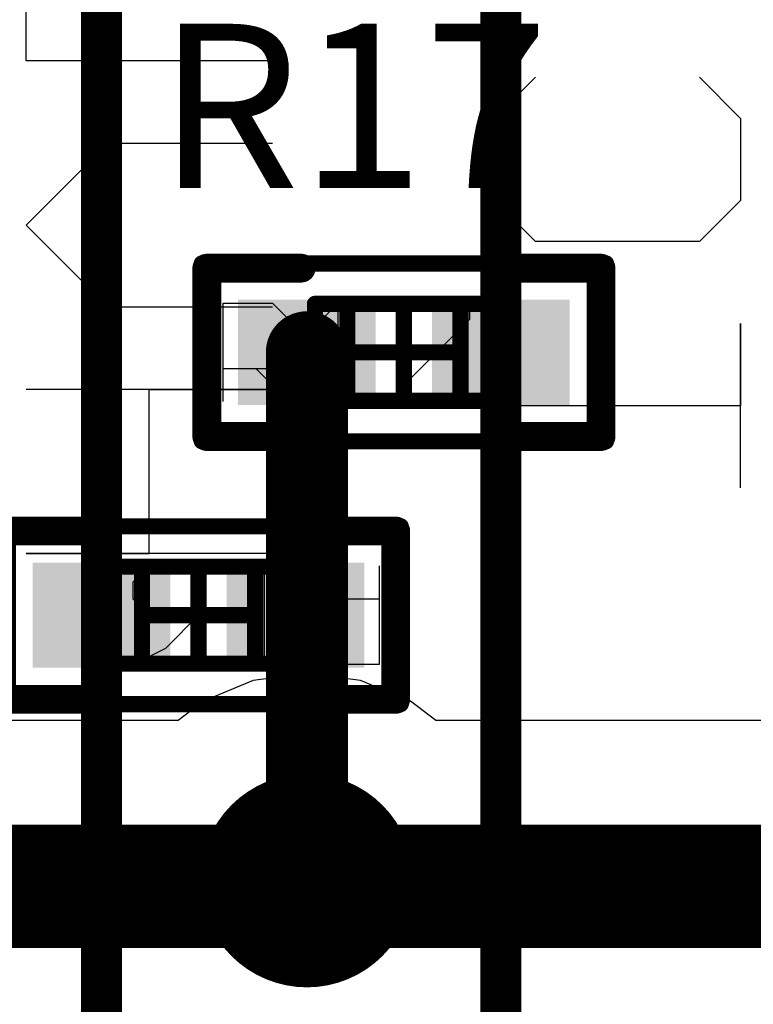
# Model space of a CAD drawing. Units: millimetres. Extents: x 0.2 to 15.2, y 0.2 to 9.7.
# Drawn here: x 1.8 to 2, y 1.7 to 1.9 of the extents above; entities that cross this region are included whole.
import ezdxf

# ---------------------------------------------------------------- set-up
doc = ezdxf.new("R2010")
doc.units = ezdxf.units.MM
doc.header["$MEASUREMENT"] = 0
for name, color, linetype in [('BottomLayer', 5, 'Continuous'), ('BottomOverlay', 54, 'Continuous'), ('BottomSolder', 6, 'Continuous'), ('DrillDrawing', 1, 'Continuous'), ('DrillGuide', 244, 'Continuous'), ('Mechanical13', 56, 'Continuous'), ('Mechanical15', 56, 'Continuous'), ('Mechanical5', 56, 'Continuous'), ('MultiLayer', 9, 'Continuous'), ('TopLayer', 1, 'Continuous'), ('TopOverlay', 2, 'Continuous'), ('TopPaste', 8, 'Continuous'), ('TopSolder', 216, 'Continuous'), ('ViaHoleLayer', 16, 'Continuous')]:
    doc.layers.add(name, color=color, linetype=linetype)

# ---------------------------------------------------------------- blocks, each defined once
blk = doc.blocks.new('0402_78')
at = {"layer": 'Mechanical13', "const_width": 0.00394}
for points in [[(-0.02165, 0.01181), (0.02165, 0.01181)], [(-0.02165, -0.01181), (-0.02165, 0.01181)], [(-0.01378, -0.01181), (-0.01378, 0.01181)], [(0.01378, -0.01181), (0.01378, 0.01181)], [(0.02165, -0.01181), (0.02165, 0.01181)], [(-0.02165, -0.01181), (0.02165, -0.01181)]]:
    blk.add_lwpolyline(points, dxfattribs=at)
at = {"layer": 'Mechanical13', "const_width": 0.00197}
for points in [[(-0.02264, 0.01181, 1), (-0.02067, 0.01181, 1)], [(-0.02264, 0.01181, 1), (-0.02067, 0.01181, 1)], [(-0.01476, 0.01181, 1), (-0.0128, 0.01181, 1)], [(0.0128, 0.01181, 1), (0.01476, 0.01181, 1)], [(0.02067, 0.01181, 1), (0.02264, 0.01181, 1)], [(0.02067, 0.01181, 1), (0.02264, 0.01181, 1)], [(-0.02264, -0.01181, 1), (-0.02067, -0.01181, 1)], [(-0.02264, -0.01181, 1), (-0.02067, -0.01181, 1)], [(-0.01476, -0.01181, 1), (-0.0128, -0.01181, 1)], [(0.0128, -0.01181, 1), (0.01476, -0.01181, 1)], [(0.02067, -0.01181, 1), (0.02264, -0.01181, 1)], [(0.02067, -0.01181, 1), (0.02264, -0.01181, 1)]]:
    blk.add_lwpolyline(points, format="xyb", close=True, dxfattribs=at)
at = {"layer": 'Mechanical15', "const_width": 0.00394}
for points in [[(-0.04921, 0.02165), (0.04921, 0.02165)], [(-0.04921, -0.02165), (-0.04921, 0.02165)], [(0.04921, -0.02165), (0.04921, 0.02165)], [(0, -0.01181), (0, 0.01181)], [(-0.01181, 0), (0.01181, 0)], [(-0.04921, -0.02165), (0.04921, -0.02165)]]:
    blk.add_lwpolyline(points, dxfattribs=at)
at = {"layer": 'Mechanical15', "const_width": 0.00197}
for points in [[(-0.0502, 0.02165, 1), (-0.04823, 0.02165, 1)], [(-0.0502, 0.02165, 1), (-0.04823, 0.02165, 1)], [(0.04823, 0.02165, 1), (0.0502, 0.02165, 1)], [(0.04823, 0.02165, 1), (0.0502, 0.02165, 1)], [(-0.00098, 0.01181, 1), (0.00098, 0.01181, 1)], [(-0.0128, 0, 1), (-0.01083, 0, 1)], [(0.01083, 0, 1), (0.0128, 0, 1)], [(-0.00098, -0.01181, 1), (0.00098, -0.01181, 1)], [(-0.0502, -0.02165, 1), (-0.04823, -0.02165, 1)], [(-0.0502, -0.02165, 1), (-0.04823, -0.02165, 1)], [(0.04823, -0.02165, 1), (0.0502, -0.02165, 1)], [(0.04823, -0.02165, 1), (0.0502, -0.02165, 1)]]:
    blk.add_lwpolyline(points, format="xyb", close=True, dxfattribs=at)
at = {"layer": 'Mechanical5'}
for p, q in [((-0.04399, -0.012), (-0.04399, 0.012)), ((-0.04399, 0.012), (-0.03199, 0.012)), ((-0.03199, 0.012), (-0.02799, 0.008)), ((-0.01599, 0.012), (-0.01999, 0.008)), ((-0.01599, -0.012), (-0.01599, 0.012)), ((0, 0.012), (0.01599, 0.012)), ((0.01599, 0.012), (0.01599, 0.008)), ((-0.02799, 0.008), (-0.02799, 0)), ((0.01599, 0.008), (0, -0.008)), ((-0.02799, 0), (-0.03199, -0.004)), ((-0.03199, -0.004), (-0.04399, -0.004)), ((-0.03599, -0.004), (-0.02799, -0.012)), ((0, -0.008), (0, -0.012)), ((-0.01999, -0.012), (-0.012, -0.012)), ((-0.012, -0.012), (-0.01599, -0.012))]:
    blk.add_line(p, q, dxfattribs=at)
at = {"layer": 'Mechanical5', "const_width": 0.00394}
for points in [[(-0.04921, -0.02165), (-0.04921, 0.02165)], [(-0.04921, 0.02165), (0.04921, 0.02165)], [(0.04921, -0.02165), (0.04921, 0.02165)], [(-0.04921, -0.02165), (0.04921, -0.02165)]]:
    blk.add_lwpolyline(points, dxfattribs=at)
at = {"layer": 'Mechanical5', "const_width": 0.00197}
for points in [[(-0.0502, 0.02165, 1), (-0.04823, 0.02165, 1)], [(-0.0502, 0.02165, 1), (-0.04823, 0.02165, 1)], [(0.04823, 0.02165, 1), (0.0502, 0.02165, 1)], [(0.04823, 0.02165, 1), (0.0502, 0.02165, 1)], [(-0.0502, -0.02165, 1), (-0.04823, -0.02165, 1)], [(-0.0502, -0.02165, 1), (-0.04823, -0.02165, 1)], [(0.04823, -0.02165, 1), (0.0502, -0.02165, 1)], [(0.04823, -0.02165, 1), (0.0502, -0.02165, 1)]]:
    blk.add_lwpolyline(points, format="xyb", close=True, dxfattribs=at)
at = {"layer": 'TopLayer'}
for points in [[(-0.00787, -0.01181), (-0.00787, 0.01181), (-0.03937, -0.01181), (-0.03937, 0.01181)], [(0.03937, -0.01181), (0.03937, 0.01181), (0.00787, -0.01181), (0.00787, 0.01181)]]:
    blk.add_solid(points, dxfattribs=at)
at = {"layer": 'TopOverlay', "const_width": 0.007}
for points in [[(-0.048, 0.0205), (-0.025, 0.0205)], [(-0.048, -0.0205), (-0.048, 0.0205)], [(0.025, 0.0205), (0.048, 0.0205)], [(0.048, -0.0205), (0.048, 0.0205)], [(-0.048, -0.0205), (-0.025, -0.0205)], [(0.025, -0.0205), (0.048, -0.0205)]]:
    blk.add_lwpolyline(points, dxfattribs=at)
at = {"layer": 'TopOverlay', "const_width": 0.0035}
for points in [[(-0.04975, 0.0205, 1), (-0.04625, 0.0205, 1)], [(-0.04975, 0.0205, 1), (-0.04625, 0.0205, 1)], [(-0.02675, 0.0205, 1), (-0.02325, 0.0205, 1)], [(0.02325, 0.0205, 1), (0.02675, 0.0205, 1)], [(0.04625, 0.0205, 1), (0.04975, 0.0205, 1)], [(0.04625, 0.0205, 1), (0.04975, 0.0205, 1)], [(-0.04975, -0.0205, 1), (-0.04625, -0.0205, 1)], [(-0.04975, -0.0205, 1), (-0.04625, -0.0205, 1)], [(-0.02675, -0.0205, 1), (-0.02325, -0.0205, 1)], [(0.02325, -0.0205, 1), (0.02675, -0.0205, 1)], [(0.04625, -0.0205, 1), (0.04975, -0.0205, 1)], [(0.04625, -0.0205, 1), (0.04975, -0.0205, 1)]]:
    blk.add_lwpolyline(points, format="xyb", close=True, dxfattribs=at)
at = {"layer": 'TopPaste'}
for points in [[(-0.00787, -0.01181), (-0.00787, 0.01181), (-0.03937, -0.01181), (-0.03937, 0.01181)], [(0.03937, -0.01181), (0.03937, 0.01181), (0.00787, -0.01181), (0.00787, 0.01181)]]:
    blk.add_solid(points, dxfattribs=at)
at = {"layer": 'TopSolder'}
for points in [[(-0.00687, -0.01281), (-0.00687, 0.01281), (-0.04037, -0.01281), (-0.04037, 0.01281)], [(0.04037, -0.01281), (0.04037, 0.01281), (0.00687, -0.01281), (0.00687, 0.01281)]]:
    blk.add_solid(points, dxfattribs=at)
blk = doc.blocks.new('0402_79')
at = {"layer": 'Mechanical13', "const_width": 0.00394}
for points in [[(0.02165, 0.01181), (-0.02165, 0.01181)], [(-0.02165, 0.01181), (-0.02165, -0.01181)], [(-0.01378, 0.01181), (-0.01378, -0.01181)], [(0.01378, 0.01181), (0.01378, -0.01181)], [(0.02165, 0.01181), (0.02165, -0.01181)], [(0.02165, -0.01181), (-0.02165, -0.01181)]]:
    blk.add_lwpolyline(points, dxfattribs=at)
at = {"layer": 'Mechanical13', "const_width": 0.00197}
for points in [[(-0.02264, 0.01181, 1), (-0.02067, 0.01181, 1)], [(-0.02264, 0.01181, 1), (-0.02067, 0.01181, 1)], [(-0.01476, 0.01181, 1), (-0.0128, 0.01181, 1)], [(0.0128, 0.01181, 1), (0.01476, 0.01181, 1)], [(0.02067, 0.01181, 1), (0.02264, 0.01181, 1)], [(0.02067, 0.01181, 1), (0.02264, 0.01181, 1)], [(-0.02264, -0.01181, 1), (-0.02067, -0.01181, 1)], [(-0.02264, -0.01181, 1), (-0.02067, -0.01181, 1)], [(-0.01476, -0.01181, 1), (-0.0128, -0.01181, 1)], [(0.0128, -0.01181, 1), (0.01476, -0.01181, 1)], [(0.02067, -0.01181, 1), (0.02264, -0.01181, 1)], [(0.02067, -0.01181, 1), (0.02264, -0.01181, 1)]]:
    blk.add_lwpolyline(points, format="xyb", close=True, dxfattribs=at)
at = {"layer": 'Mechanical15', "const_width": 0.00394}
for points in [[(0.04921, 0.02165), (-0.04921, 0.02165)], [(-0.04921, 0.02165), (-0.04921, -0.02165)], [(0.04921, 0.02165), (0.04921, -0.02165)], [(0, 0.01181), (0, -0.01181)], [(0.01181, 0), (-0.01181, 0)], [(0.04921, -0.02165), (-0.04921, -0.02165)]]:
    blk.add_lwpolyline(points, dxfattribs=at)
at = {"layer": 'Mechanical15', "const_width": 0.00197}
for points in [[(-0.0502, 0.02165, 1), (-0.04823, 0.02165, 1)], [(-0.0502, 0.02165, 1), (-0.04823, 0.02165, 1)], [(0.04823, 0.02165, 1), (0.0502, 0.02165, 1)], [(0.04823, 0.02165, 1), (0.0502, 0.02165, 1)], [(-0.00098, 0.01181, 1), (0.00098, 0.01181, 1)], [(-0.0128, 0, 1), (-0.01083, 0, 1)], [(0.01083, 0, 1), (0.0128, 0, 1)], [(-0.00098, -0.01181, 1), (0.00098, -0.01181, 1)], [(-0.0502, -0.02165, 1), (-0.04823, -0.02165, 1)], [(-0.0502, -0.02165, 1), (-0.04823, -0.02165, 1)], [(0.04823, -0.02165, 1), (0.0502, -0.02165, 1)], [(0.04823, -0.02165, 1), (0.0502, -0.02165, 1)]]:
    blk.add_lwpolyline(points, format="xyb", close=True, dxfattribs=at)
at = {"layer": 'Mechanical5'}
for p, q in [((-0.04399, -0.012), (-0.04399, 0.012)), ((-0.04399, 0.012), (-0.03199, 0.012)), ((-0.03199, 0.012), (-0.02799, 0.008)), ((-0.01599, 0.012), (-0.01999, 0.008)), ((-0.01599, -0.012), (-0.01599, 0.012)), ((0.01599, 0.012), (0.008, 0.008)), ((-0.02799, 0.008), (-0.02799, 0)), ((0.008, 0.008), (0, 0)), ((-0.02799, 0), (-0.03199, -0.004)), ((0, 0), (0, -0.008)), ((0.012, 0), (0, 0)), ((0.01599, -0.004), (0.012, 0)), ((-0.03199, -0.004), (-0.04399, -0.004)), ((-0.03599, -0.004), (-0.02799, -0.012)), ((0.01599, -0.008), (0.01599, -0.004)), ((0, -0.008), (0.004, -0.012)), ((0.012, -0.012), (0.01599, -0.008)), ((-0.01999, -0.012), (-0.012, -0.012)), ((-0.012, -0.012), (-0.01599, -0.012)), ((0.004, -0.012), (0.012, -0.012))]:
    blk.add_line(p, q, dxfattribs=at)
at = {"layer": 'Mechanical5', "const_width": 0.00394}
for points in [[(-0.04921, 0.02165), (-0.04921, -0.02165)], [(0.04921, 0.02165), (-0.04921, 0.02165)], [(0.04921, 0.02165), (0.04921, -0.02165)], [(0.04921, -0.02165), (-0.04921, -0.02165)]]:
    blk.add_lwpolyline(points, dxfattribs=at)
at = {"layer": 'Mechanical5', "const_width": 0.00197}
for points in [[(-0.0502, 0.02165, 1), (-0.04823, 0.02165, 1)], [(-0.0502, 0.02165, 1), (-0.04823, 0.02165, 1)], [(0.04823, 0.02165, 1), (0.0502, 0.02165, 1)], [(0.04823, 0.02165, 1), (0.0502, 0.02165, 1)], [(-0.0502, -0.02165, 1), (-0.04823, -0.02165, 1)], [(-0.0502, -0.02165, 1), (-0.04823, -0.02165, 1)], [(0.04823, -0.02165, 1), (0.0502, -0.02165, 1)], [(0.04823, -0.02165, 1), (0.0502, -0.02165, 1)]]:
    blk.add_lwpolyline(points, format="xyb", close=True, dxfattribs=at)
at = {"layer": 'TopLayer'}
for points in [[(-0.00787, -0.01181), (-0.00787, 0.01181), (-0.03937, -0.01181), (-0.03937, 0.01181)], [(0.03937, -0.01181), (0.03937, 0.01181), (0.00787, -0.01181), (0.00787, 0.01181)]]:
    blk.add_solid(points, dxfattribs=at)
at = {"layer": 'TopOverlay', "const_width": 0.007}
for points in [[(-0.025, 0.0205), (-0.048, 0.0205)], [(-0.048, 0.0205), (-0.048, -0.0205)], [(0.048, 0.0205), (0.025, 0.0205)], [(0.048, 0.0205), (0.048, -0.0205)], [(-0.025, -0.0205), (-0.048, -0.0205)], [(0.048, -0.0205), (0.025, -0.0205)]]:
    blk.add_lwpolyline(points, dxfattribs=at)
at = {"layer": 'TopOverlay', "const_width": 0.0035}
for points in [[(-0.04975, 0.0205, 1), (-0.04625, 0.0205, 1)], [(-0.04975, 0.0205, 1), (-0.04625, 0.0205, 1)], [(-0.02675, 0.0205, 1), (-0.02325, 0.0205, 1)], [(0.02325, 0.0205, 1), (0.02675, 0.0205, 1)], [(0.04625, 0.0205, 1), (0.04975, 0.0205, 1)], [(0.04625, 0.0205, 1), (0.04975, 0.0205, 1)], [(-0.04975, -0.0205, 1), (-0.04625, -0.0205, 1)], [(-0.04975, -0.0205, 1), (-0.04625, -0.0205, 1)], [(-0.02675, -0.0205, 1), (-0.02325, -0.0205, 1)], [(0.02325, -0.0205, 1), (0.02675, -0.0205, 1)], [(0.04625, -0.0205, 1), (0.04975, -0.0205, 1)], [(0.04625, -0.0205, 1), (0.04975, -0.0205, 1)]]:
    blk.add_lwpolyline(points, format="xyb", close=True, dxfattribs=at)
at = {"layer": 'TopPaste'}
for points in [[(-0.00787, -0.01181), (-0.00787, 0.01181), (-0.03937, -0.01181), (-0.03937, 0.01181)], [(0.03937, -0.01181), (0.03937, 0.01181), (0.00787, -0.01181), (0.00787, 0.01181)]]:
    blk.add_solid(points, dxfattribs=at)
at = {"layer": 'TopSolder'}
for points in [[(-0.00687, -0.01281), (-0.00687, 0.01281), (-0.04037, -0.01281), (-0.04037, 0.01281)], [(0.04037, -0.01281), (0.04037, 0.01281), (0.00687, -0.01281), (0.00687, 0.01281)]]:
    blk.add_solid(points, dxfattribs=at)

msp = doc.modelspace()

# ---------------------------------------------------------------- linework, layer by layer
at = {"layer": 'BottomLayer'}
for p, q in [((1.84338, 1.77081), (1.83033, 1.76909)), ((1.85643, 1.76909), (1.84338, 1.77081)), ((1.83033, 1.76909), (1.81816, 1.76405)), ((1.86859, 1.76405), (1.85643, 1.76909)), ((1.81816, 1.76405), (1.81203, 1.75935)), ((1.87473, 1.75935), (1.86859, 1.76405)), ((1.81203, 1.75935), (1.58655, 1.75935)), ((2.01245, 1.75935), (1.87473, 1.75935))]:
    msp.add_line(p, q, dxfattribs=at)
at = {"layer": 'BottomLayer', "const_width": 0.025}
msp.add_lwpolyline([(1.83088, 1.72038, 1), (1.85588, 1.72038, 1)], format="xyb", close=True, dxfattribs=at)
at = {"layer": 'BottomLayer', "const_width": 0.03}
msp.add_lwpolyline([(1.557, 1.719), (2.042, 1.719)], dxfattribs=at)
at = {"layer": 'BottomOverlay'}
for p, q in [((1.775, 1.91996), (1.775, 1.95995)), ((1.83498, 1.91996), (1.775, 1.91996)), ((1.889, 1.90597), (1.899, 1.91597)), ((1.93898, 1.91597), (1.94898, 1.90597)), ((1.889, 1.88598), (1.889, 1.90597)), ((1.94898, 1.90597), (1.94898, 1.88598)), ((1.775, 1.87997), (1.79499, 1.89997)), ((1.79499, 1.89997), (1.83498, 1.89997)), ((1.899, 1.87598), (1.889, 1.88598)), ((1.94898, 1.88598), (1.93898, 1.87598)), ((1.79499, 1.85998), (1.775, 1.87997)), ((1.93898, 1.87598), (1.899, 1.87598)), ((1.83498, 1.85998), (1.79499, 1.85998)), ((1.94898, 1.816), (1.94898, 1.85599)), ((1.94898, 1.85599), (1.94898, 1.83599)), ((1.83498, 1.83999), (1.775, 1.83999)), ((1.80499, 1.8), (1.80499, 1.83999)), ((1.80499, 1.83999), (1.83498, 1.83999)), ((1.94898, 1.83599), (1.889, 1.83599)), ((1.83498, 1.8), (1.775, 1.8)), ((1.775, 1.8), (1.80499, 1.8))]:
    msp.add_line(p, q, dxfattribs=at)
at = {"layer": 'BottomSolder', "const_width": 0.026}
msp.add_lwpolyline([(1.83038, 1.72038, 1), (1.85638, 1.72038, 1)], format="xyb", close=True, dxfattribs=at)
at = {"layer": 'DrillDrawing', "const_width": 0.002}
for points in [[(1.83838, 1.72538), (1.84338, 1.73038)], [(1.84338, 1.73038), (1.84838, 1.72538)], [(1.83338, 1.72538), (1.83838, 1.72038)], [(1.83338, 1.72538), (1.83838, 1.72538)], [(1.84838, 1.72538), (1.85338, 1.72538)], [(1.84838, 1.72038), (1.85338, 1.72538)], [(1.83338, 1.71538), (1.83838, 1.72038)], [(1.84838, 1.72038), (1.85338, 1.71538)], [(1.83338, 1.71538), (1.83838, 1.71538)], [(1.83838, 1.71538), (1.84338, 1.71038)], [(1.84338, 1.71038), (1.84838, 1.71538)], [(1.84838, 1.71538), (1.85338, 1.71538)]]:
    msp.add_lwpolyline(points, dxfattribs=at)
at = {"layer": 'DrillDrawing', "const_width": 0.001}
for points in [[(1.84288, 1.73038, 1), (1.84388, 1.73038, 1)], [(1.84288, 1.73038, 1), (1.84388, 1.73038, 1)], [(1.83288, 1.72538, 1), (1.83388, 1.72538, 1)], [(1.83288, 1.72538, 1), (1.83388, 1.72538, 1)], [(1.83788, 1.72538, 1), (1.83888, 1.72538, 1)], [(1.83788, 1.72538, 1), (1.83888, 1.72538, 1)], [(1.84788, 1.72538, 1), (1.84888, 1.72538, 1)], [(1.84788, 1.72538, 1), (1.84888, 1.72538, 1)], [(1.85288, 1.72538, 1), (1.85388, 1.72538, 1)], [(1.85288, 1.72538, 1), (1.85388, 1.72538, 1)], [(1.83788, 1.72038, 1), (1.83888, 1.72038, 1)], [(1.83788, 1.72038, 1), (1.83888, 1.72038, 1)], [(1.84788, 1.72038, 1), (1.84888, 1.72038, 1)], [(1.84788, 1.72038, 1), (1.84888, 1.72038, 1)], [(1.83288, 1.71538, 1), (1.83388, 1.71538, 1)], [(1.83288, 1.71538, 1), (1.83388, 1.71538, 1)], [(1.83788, 1.71538, 1), (1.83888, 1.71538, 1)], [(1.83788, 1.71538, 1), (1.83888, 1.71538, 1)], [(1.84788, 1.71538, 1), (1.84888, 1.71538, 1)], [(1.84788, 1.71538, 1), (1.84888, 1.71538, 1)], [(1.85288, 1.71538, 1), (1.85388, 1.71538, 1)], [(1.85288, 1.71538, 1), (1.85388, 1.71538, 1)], [(1.84288, 1.71038, 1), (1.84388, 1.71038, 1)], [(1.84288, 1.71038, 1), (1.84388, 1.71038, 1)]]:
    msp.add_lwpolyline(points, format="xyb", close=True, dxfattribs=at)
at = {"layer": 'DrillGuide', "const_width": 0.014}
msp.add_lwpolyline([(1.83638, 1.72038, 1), (1.85038, 1.72038, 1)], format="xyb", close=True, dxfattribs=at)
at = {"layer": 'MultiLayer', "const_width": 0.025}
msp.add_lwpolyline([(1.83088, 1.72038, 1), (1.85588, 1.72038, 1)], format="xyb", close=True, dxfattribs=at)
at = {"layer": 'TopLayer'}
for points, const_width in [([(1.79338, 1.785), (1.79338, 2.03338)], 0.01), ([(1.89062, 1.849), (1.89062, 1.96762)], 0.01), ([(1.84338, 1.72038), (1.84338, 1.849)], 0.02), ([(1.89062, 1.63538), (1.89062, 1.849)], 0.01), ([(1.79338, 1.63538), (1.79338, 1.785)], 0.01)]:
    msp.add_lwpolyline(points, dxfattribs=dict(at, const_width=const_width))
for points, const_width in [([(1.83838, 1.849, 1), (1.84838, 1.849, 1)], 0.01), ([(1.88812, 1.849, 1), (1.89312, 1.849, 1)], 0.005), ([(1.88812, 1.849, 1), (1.89312, 1.849, 1)], 0.005), ([(1.79088, 1.785, 1), (1.79588, 1.785, 1)], 0.005), ([(1.79088, 1.785, 1), (1.79588, 1.785, 1)], 0.005), ([(1.83088, 1.72038, 1), (1.85588, 1.72038, 1)], 0.025), ([(1.83838, 1.72038, 1), (1.84838, 1.72038, 1)], 0.01)]:
    msp.add_lwpolyline(points, format="xyb", close=True, dxfattribs=dict(at, const_width=const_width))
at = {"layer": 'TopSolder', "const_width": 0.026}
msp.add_lwpolyline([(1.83038, 1.72038, 1), (1.85638, 1.72038, 1)], format="xyb", close=True, dxfattribs=at)
at = {"layer": 'ViaHoleLayer', "const_width": 0.014}
msp.add_lwpolyline([(1.83638, 1.72038, 1), (1.85038, 1.72038, 1)], format="xyb", close=True, dxfattribs=at)

# ---------------------------------------------------------------- block references
for name, p, rotation in [('0402_78', (1.867, 1.849), 360), ('0402_79', (1.817, 1.785), 180)]:
    msp.add_blockref(name, p, dxfattribs=dict(rotation=rotation))

# ---------------------------------------------------------------- texts
at = {"layer": 'TopOverlay'}
msp.add_text('R17', height=0.04, dxfattribs=at).set_placement((1.807, 1.889))

doc.saveas('drawing.dxf')
